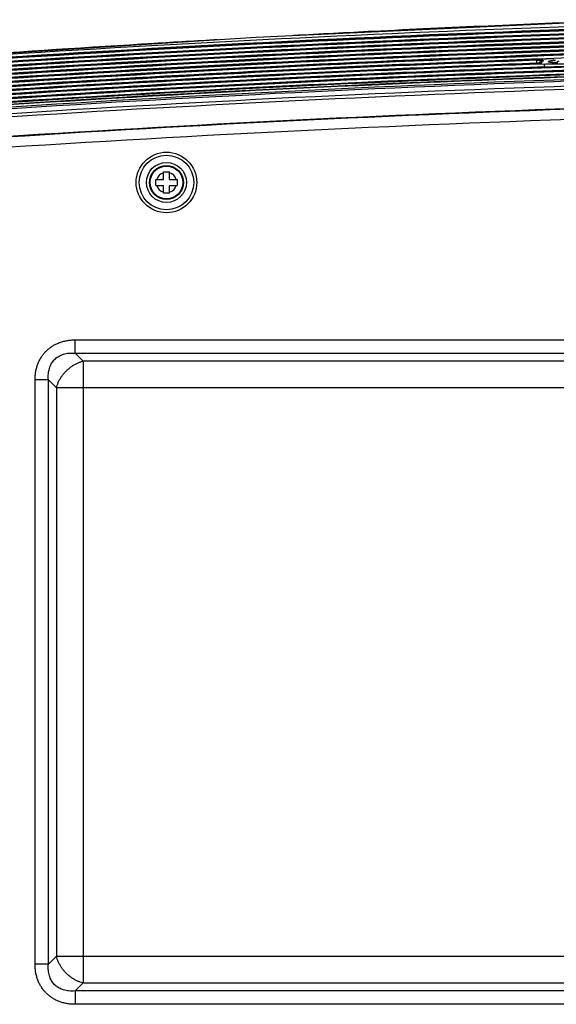
# Model space of a CAD drawing. Extents: x 0 to 376, y 0 to 266.
# Drawn here: x 294 to 311, y 148 to 180 of the extents above; entities that cross this region are included whole.
import ezdxf

# ---------------------------------------------------------------- set-up
doc = ezdxf.new("R2010")
doc.units = 0
doc.header["$LTSCALE"] = 23.1
for name, color, linetype, true_color in [('85-WA123-080DXF_CONTINU557', 7, 'Continuous', 0xffffff), ('W1-720-FRONTDXF_CONTINU555', 7, 'Continuous', 0xffffff), ('W1-720-ID_BODXF_CONTINU531', 7, 'Continuous', 0xffffff), ('W1-FRONT_COVDXF_CONTINU526', 7, 'Continuous', 0xffffff)]:
    doc.layers.add(name, color=color, linetype=linetype, true_color=true_color)

msp = doc.modelspace()

# ---------------------------------------------------------------- linework, layer by layer
at = {"layer": '85-WA123-080DXF_CONTINU557', "color": 7, "linetype": 'Continuous', "true_color": 0xffffff}
for p, q in [((298.688, 174.907), (298.888, 174.907)), ((298.688, 174.657), (298.688, 174.907)), ((298.888, 174.657), (298.888, 174.907)), ((298.438, 174.657), (298.688, 174.657)), ((298.438, 174.457), (298.438, 174.657)), ((298.888, 174.657), (299.138, 174.657)), ((299.138, 174.657), (299.138, 174.457)), ((298.438, 174.457), (298.688, 174.457)), ((298.688, 174.207), (298.688, 174.457)), ((298.888, 174.457), (299.138, 174.457)), ((298.888, 174.207), (298.888, 174.457)), ((298.888, 174.207), (298.688, 174.207))]:
    msp.add_line(p, q, dxfattribs=at)
msp.add_circle((298.788, 174.557), 0.55, dxfattribs=at)
at = {"layer": '85-WA123-080DXF_CONTINU557', "color": 9, "linetype": 'Continuous', "true_color": 0xc0c0c0}
msp.add_circle((298.788, 174.557), 0.531, dxfattribs=at)
for start, end in [(107.5443, 162.4557), (17.5443, 72.4557), (197.5443, 252.4557), (287.5443, 342.4557)]:
    msp.add_arc((298.788, 174.557), 0.332, start, end, dxfattribs=at)
at = {"layer": 'W1-720-FRONTDXF_CONTINU555', "color": 7, "linetype": 'Continuous', "true_color": 0xffffff}
msp.add_lwpolyline([(311.528, 178.493), (311.512, 178.487), (311.495, 178.48), (311.476, 178.47), (311.456, 178.456), (311.434, 178.438)], dxfattribs=at)
at = {"layer": 'W1-720-ID_BODXF_CONTINU531', "color": 9, "linetype": 'Continuous', "true_color": 0xc0c0c0}
for p, q in [((295.819, 169.446), (324.541, 169.446)), ((295.819, 169.013), (295.819, 169.446)), ((295.819, 169.013), (324.541, 169.013)), ((295.819, 169.013), (296.078, 168.753)), ((327.43, 168.753), (296.078, 168.753)), ((296.078, 168.753), (296.078, 148.562)), ((294.953, 168.147), (294.52, 168.147)), ((294.52, 149.168), (294.52, 168.147)), ((294.953, 168.147), (295.212, 167.887)), ((294.953, 149.168), (294.953, 168.147)), ((328.022, 167.887), (295.212, 167.887)), ((295.212, 167.887), (295.212, 149.428)), ((294.953, 149.168), (295.212, 149.428)), ((295.212, 149.428), (346.404, 149.428)), ((294.953, 149.168), (294.52, 149.168)), ((295.819, 148.302), (296.078, 148.562)), ((296.078, 148.562), (345.538, 148.562)), ((345.798, 148.302), (295.819, 148.302)), ((295.819, 148.302), (295.819, 147.869)), ((345.798, 147.869), (295.819, 147.869))]:
    msp.add_line(p, q, dxfattribs=at)
for radius in [0.984, 0.884]:
    msp.add_circle((298.788, 174.557), radius, dxfattribs=at)
at = {"layer": 'W1-720-ID_BODXF_CONTINU531', "color": 7, "linetype": 'Continuous', "true_color": 0xffffff}
msp.add_circle((298.788, 174.557), 0.65, dxfattribs=at)
msp.add_arc((333.808, -450.391), 628.751, 90.85574, 94.758641, dxfattribs=at)
at = {"layer": 'W1-720-ID_BODXF_CONTINU531', "color": 9, "linetype": 'Continuous', "true_color": 0xc0c0c0}
for radius, start in [(628.751, 90.85574), (628.675, 90.983264), (628.621, 90.983264), (628.459, 90.983264), (628.355, 90.983264), (627.725, 90.983264), (627.709, 90.920347), (627.374, 90.920347)]:
    msp.add_arc((333.808, -450.391), radius, start, 94.758641, dxfattribs=at)
for points, start_tangent, end_tangent in [([(294.52, 168.147), (294.526, 168.286), (294.543, 168.418), (294.572, 168.544), (294.611, 168.662), (294.658, 168.77), (294.714, 168.87), (294.776, 168.961), (294.845, 169.044), (294.921, 169.121), (295.005, 169.19), (295.096, 169.252), (295.195, 169.307), (295.304, 169.355), (295.421, 169.393), (295.547, 169.422), (295.68, 169.44), (295.819, 169.446)], (0, 1), (1, 0)), ([(294.953, 168.147), (294.948, 168.248), (294.952, 168.345), (294.965, 168.435), (294.985, 168.518), (295.013, 168.595), (295.047, 168.664), (295.086, 168.727), (295.131, 168.783), (295.182, 168.834), (295.239, 168.879), (295.301, 168.919), (295.371, 168.953), (295.447, 168.98), (295.531, 169.001), (295.621, 169.014), (295.717, 169.018), (295.819, 169.013)], (-0.090538, 0.995893), (0.995893, -0.090538)), ([(295.212, 167.887), (295.239, 167.978), (295.275, 168.067), (295.319, 168.155), (295.371, 168.24), (295.43, 168.322), (295.496, 168.398), (295.567, 168.47), (295.644, 168.536), (295.725, 168.595), (295.81, 168.647), (295.898, 168.691), (295.988, 168.726), (296.078, 168.753)], (0.242536, 0.970143), (0.970143, 0.242536)), ([(296.078, 148.562), (295.988, 148.589), (295.898, 148.624), (295.81, 148.668), (295.725, 148.72), (295.644, 148.779), (295.567, 148.845), (295.496, 148.916), (295.43, 148.993), (295.371, 149.075), (295.319, 149.16), (295.275, 149.247), (295.239, 149.337), (295.212, 149.428)], (-0.970143, 0.242536), (-0.242536, 0.970143)), ([(295.819, 147.869), (295.68, 147.875), (295.547, 147.893), (295.421, 147.921), (295.304, 147.96), (295.195, 148.008), (295.096, 148.063), (295.005, 148.125), (294.921, 148.194), (294.845, 148.27), (294.776, 148.354), (294.714, 148.445), (294.658, 148.545), (294.611, 148.653), (294.572, 148.771), (294.543, 148.896), (294.526, 149.029), (294.52, 149.168)], (-1, 0), (0, 1)), ([(295.819, 148.302), (295.717, 148.297), (295.621, 148.301), (295.531, 148.314), (295.447, 148.334), (295.371, 148.362), (295.301, 148.396), (295.239, 148.436), (295.182, 148.481), (295.131, 148.531), (295.086, 148.588), (295.047, 148.651), (295.013, 148.72), (294.985, 148.796), (294.965, 148.88), (294.952, 148.97), (294.948, 149.067), (294.953, 149.168)], (-0.995893, -0.090538), (0.090538, 0.995893))]:
    msp.add_spline(points, degree=3, dxfattribs=dict(at, start_tangent=start_tangent, end_tangent=end_tangent))
at = {"layer": 'W1-FRONT_COVDXF_CONTINU526', "color": 7, "linetype": 'Continuous', "true_color": 0xffffff}
for p, q in [((310.82, 178.418), (310.765, 178.415)), ((310.869, 178.422), (310.82, 178.418)), ((310.906, 178.462), (310.871, 178.428)), ((311.019, 178.5), (311.019, 178.5)), ((311.496, 178.434), (311.426, 178.438)), ((310.765, 178.415), (310.741, 178.414))]:
    msp.add_line(p, q, dxfattribs=at)
at = {"layer": 'W1-FRONT_COVDXF_CONTINU526', "color": 9, "linetype": 'Continuous', "true_color": 0xc0c0c0}
for p, q in [((310.805, 178.525), (310.808, 178.43)), ((311.035, 178.502), (311.019, 178.5)), ((311.366, 178.568), (311.366, 178.568)), ((310.741, 178.414), (310.741, 178.414)), ((311.053, 178.403), (311.057, 178.308))]:
    msp.add_line(p, q, dxfattribs=at)
at = {"layer": 'W1-FRONT_COVDXF_CONTINU526', "color": 7, "linetype": 'Continuous', "true_color": 0xffffff}
for points in [[(313.193, 179.8), (301.703, 179.263), (291.014, 178.585), (281.51, 177.848)], [(310.962, 178.433), (310.965, 178.434), (310.961, 178.433), (310.941, 178.43), (310.91, 178.426), (310.869, 178.422)], [(311.019, 178.5), (310.975, 178.49), (310.94, 178.479), (310.906, 178.462)], [(311.025, 178.502), (311.023, 178.501), (311.019, 178.5)], [(311.426, 178.438), (311.365, 178.443), (311.314, 178.448), (311.273, 178.453), (311.243, 178.459)]]:
    msp.add_lwpolyline(points, dxfattribs=at)
at = {"layer": 'W1-FRONT_COVDXF_CONTINU526', "color": 9, "linetype": 'Continuous', "true_color": 0xc0c0c0}
for radius, start in [(630.386, 91.260154), (630.294, 91.260144), (630.276, 91.260148), (630.253, 91.260141), (630.159, 91.260115), (630.145, 91.260104), (630.122, 91.260093), (630.028, 91.260567), (630.014, 91.260592), (629.991, 91.260636), (629.897, 91.261486), (629.883, 91.261491), (629.86, 91.261481), (629.766, 91.261433), (629.752, 91.261429), (629.729, 91.261417), (629.635, 91.261366), (629.621, 91.261355), (629.598, 91.261043), (629.504, 91.261001), (629.49, 91.252943), (629.467, 91.249813), (629.373, 91.977908), (629.359, 92.043565), (629.336, 92.094754), (629.241, 92.094754), (629.097, 91.12428), (629.074, 91.111296), (628.98, 91.10693), (628.966, 91.039753), (628.943, 91.022243), (629.228, 92.100896), (629.205, 92.072536), (629.11, 92.072537), (628.849, 91.0163), (628.824, 90.915029), (628.768, 90.853117)]:
    msp.add_arc((333.808, -450.391), radius, start, 94.758641, dxfattribs=at)
at = {"layer": 'W1-FRONT_COVDXF_CONTINU526', "color": 7, "linetype": 'Continuous', "true_color": 0xffffff}
for radius, start in [(630.276, 91.260172), (630.145, 91.260019), (630.014, 91.260615), (629.883, 91.261709), (629.752, 91.261538), (629.621, 91.261358), (629.49, 91.253033), (629.359, 92.043565), (629.097, 91.124668), (628.966, 91.040278), (629.228, 92.100896), (628.825, 90.916474)]:
    msp.add_arc((333.808, -450.391), radius, start, 94.758641, dxfattribs=at)
at = {"layer": 'W1-FRONT_COVDXF_CONTINU526', "color": 9, "linetype": 'Continuous', "true_color": 0xc0c0c0}
for points, start_tangent, end_tangent in [([(312.953, 179.79), (305.514, 179.463), (302.916, 179.328)], (-0.999273, -0.038118), (-0.998558, -0.053676)), ([(300.457, 179.192), (298.376, 179.069), (292.049, 178.657), (291.405, 178.611)], (-0.998354, -0.05736), (-0.997521, -0.070372)), ([(310.869, 178.421), (310.852, 178.42), (310.816, 178.418)], (-0.996878, -0.078952), (-0.998004, -0.063148)), ([(310.842, 178.526), (310.879, 178.527), (310.914, 178.527), (310.947, 178.526), (310.977, 178.526), (311.024, 178.523)], (0.999682, 0.025201), (0.78261, -0.622513)), ([(310.989, 178.452), (310.964, 178.433), (310.916, 178.426), (310.886, 178.423), (310.869, 178.421)], (0.978214, -0.2076), (-0.996878, -0.078952)), ([(310.989, 178.452), (310.951, 178.441), (310.934, 178.429)], (-0.997939, -0.064175), (-0.760532, -0.6493)), ([(311.035, 178.502), (311.006, 178.495), (310.95, 178.473)], (-0.979884, -0.19957), (-0.180156, -0.983638)), ([(311.192, 178.479), (311.226, 178.499), (311.258, 178.508), (311.303, 178.517), (311.363, 178.528), (311.441, 178.539)], (0.000514, 1), (0.991484, 0.130227)), ([(311.434, 178.437), (311.379, 178.441), (311.316, 178.447), (311.267, 178.453), (311.231, 178.46), (311.192, 178.479)], (-0.998094, 0.061714), (-0.000569, 1)), ([(311.314, 178.448), (311.315, 178.448), (311.358, 178.458), (311.415, 178.468)], (0.963732, 0.266871), (0.986645, 0.162884)), ([(311.053, 178.403), (311.183, 178.407), (311.313, 178.41), (311.442, 178.413)], (0.999346, 0.036163), (0.999876, 0.015753)), ([(311.057, 178.308), (311.178, 178.313), (311.301, 178.316), (311.422, 178.319), (311.541, 178.32), (311.657, 178.321), (311.768, 178.32)], (0.999218, 0.039536), (0.999969, -0.007848)), ([(311.442, 178.413), (311.568, 178.414), (311.691, 178.415), (311.809, 178.415)], (0.999876, 0.015753), (0.999976, -0.006989))]:
    msp.add_spline(points, degree=3, dxfattribs=dict(at, start_tangent=start_tangent, end_tangent=end_tangent))

doc.saveas('drawing.dxf')
